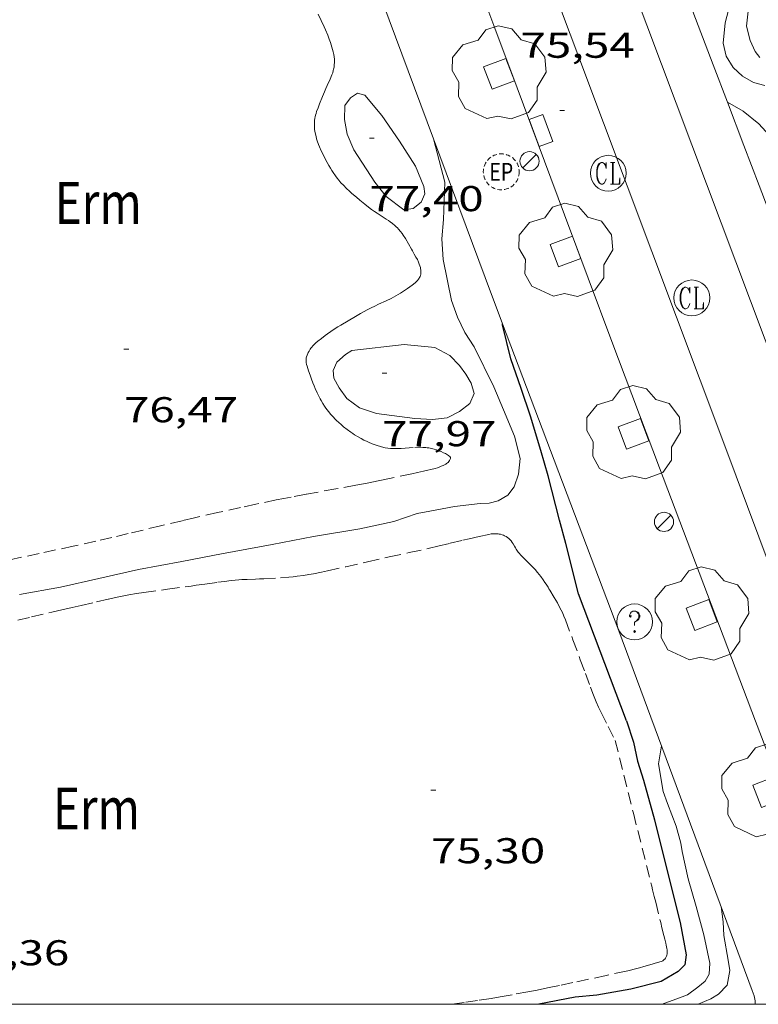
# Model space of a CAD drawing. Units: inches. Extents: x 453999 to 455004, y 4600499 to 4601002.
# Drawn here: x 454862 to 454893, y 4600500 to 4600541 of the extents above; entities that cross this region are included whole.
import ezdxf
from ezdxf.enums import TextEntityAlignment as Align

# ---------------------------------------------------------------- set-up
doc = ezdxf.new("R2010")
doc.units = ezdxf.units.IN
doc.header["$MEASUREMENT"] = 0
doc.linetypes.add('TRAZOS', pattern=[0.75, 0.5, -0.25])
doc.linetypes.add('TRAZOS2', pattern=[0.375, 0.25, -0.125])
for name, color, linetype, lineweight in [('ARBRE', 7, 'Continuous', 0), ('CORBA DE NIVELL', 7, 'Continuous', 0), ('CORBA MESTRA', 7, 'Continuous', 0), ('COTA ALTIMETRICA', 7, 'Continuous', 0), ('EIX VIA URBANA PAVIMENTADA', 7, 'Continuous', 0), ('EMBORNAL', 7, 'Continuous', 0), ('ESCOCELL', 7, 'Continuous', 0), ('FANAL', 7, 'Continuous', 0), ('LIMIT DE PAVIMENT', 7, 'Continuous', 0), ('MARC FULL', 7, 'Continuous', 0), ('PARCEL-LA DE CONREU', 7, 'Continuous', 0), ('REGISTRE CLAVEGUERAM', 7, 'Continuous', 0), ('REGISTRE ENLLUMENAT PUBLIC', 7, 'Continuous', 0), ('REGISTRE SENSE IDENTIFICAR', 7, 'Continuous', 0), ('VORERA', 7, 'Continuous', 0)]:
    doc.layers.add(name, color=color, linetype=linetype, lineweight=lineweight)
doc.styles.add('Style-Arial', font='ARIAL.TTF')

# ---------------------------------------------------------------- blocks, each defined once
blk = doc.blocks.new('COTA')
at = {"color": 0, "linetype": 'ByBlock', "lineweight": -2}
blk.add_line((0, 0), (0.2, 0), dxfattribs=at)
blk = doc.blocks.new('EMBORN')
at = {"color": 0, "linetype": 'ByBlock', "lineweight": -2, "flags": 128}
blk.add_lwpolyline([(0, 0), (1.2, 0), (1.2, 0.6), (0, 0.6)], close=True, dxfattribs=at)
blk = doc.blocks.new('REPC')
at = {"color": 0, "linetype": 'ByBlock', "lineweight": -2}
blk.add_circle((0.001121296942234039, 0.0002408043146133423), 1, dxfattribs=at)
at = {"color": 0, "linetype": 'ByBlock', "lineweight": -2, "style": 'Style-Arial', "width": 0.7999964000072}
blk.add_text('EP', height=1.000002, dxfattribs=at).set_placement((-0.0001425146484374409, 1.000000000033197e-06), align=Align.MIDDLE_CENTER)
blk = doc.blocks.new('RCLAVC')
at = {"color": 0, "linetype": 'ByBlock', "lineweight": -2, "flags": 128}
for points in [[(-0.158, 0.43), (-0.122, 0.26), (-0.122, 0.6), (-0.158, 0.43), (-0.228, 0.544), (-0.332, 0.6), (-0.402, 0.6), (-0.508, 0.544), (-0.578, 0.43), (-0.612, 0.316), (-0.648, 0.146), (-0.648, -0.146), (-0.612, -0.316), (-0.578, -0.43), (-0.508, -0.544), (-0.402, -0.6), (-0.332, -0.6), (-0.228, -0.544), (-0.158, -0.43), (-0.122, -0.316)], [(-0.402, 0.6), (-0.472, 0.544), (-0.542, 0.43), (-0.578, 0.316), (-0.612, 0.146), (-0.612, -0.146), (-0.578, -0.316), (-0.542, -0.43), (-0.472, -0.544), (-0.402, -0.6)], [(0.122, 0.6), (0.368, 0.6)], [(0.226, 0.6), (0.226, -0.6)], [(0.262, 0.6), (0.262, -0.6)], [(0.122, -0.6), (0.648, -0.6), (0.648, -0.26), (0.612, -0.6)]]:
    blk.add_lwpolyline(points, dxfattribs=at)
at = {"color": 0, "linetype": 'ByBlock', "lineweight": -2}
blk.add_circle((-0.001401012718677521, -0.0007607361078262329), 1, dxfattribs=at)
blk = doc.blocks.new('RDESCC')
at = {"color": 0, "linetype": 'ByBlock', "lineweight": -2, "flags": 128}
for points in [[(-0.24, 0.374), (-0.194, 0.316), (-0.24, 0.26), (-0.288, 0.316), (-0.288, 0.374), (-0.24, 0.486), (-0.194, 0.544), (-0.1, 0.6), (0.042, 0.6), (0.184, 0.544), (0.232, 0.486), (0.286, 0.374), (0.286, 0.26), (0.232, 0.146), (0.184, 0.09), (-0.004, -0.024), (-0.004, -0.194)], [(0.042, 0.6), (0.138, 0.544), (0.184, 0.486), (0.232, 0.374), (0.232, 0.26), (0.184, 0.146), (0.09, 0.034)], [(-0.004, -0.486), (-0.052, -0.544), (-0.004, -0.6), (0.042, -0.544), (-0.004, -0.486)]]:
    blk.add_lwpolyline(points, dxfattribs=at)
at = {"color": 0, "linetype": 'ByBlock', "lineweight": -2}
blk.add_circle((-0.001613611161708832, -0.001560736298561096), 1, dxfattribs=at)
blk = doc.blocks.new('ESCOSE')
at = {"color": 0, "linetype": 'ByBlock', "lineweight": -2, "flags": 128}
blk.add_lwpolyline([(-0.5, -0.5), (0.5, -0.5), (0.5, 0.5), (-0.5, 0.5)], close=True, dxfattribs=at)
blk = doc.blocks.new('ARBRE')
at = {"color": 0, "linetype": 'ByBlock', "lineweight": -2, "flags": 128}
blk.add_lwpolyline([(-0.507, -1.872), (-1.415, -1.448), (-1.697, -0.9400000000000001), (-1.675, -0.342), (-1.951, 0.138), (-1.943, 0.686), (-1.511, 1.208), (-0.871, 1.406), (-0.543, 1.846), (-0.027, 2.012), (0.541, 1.882), (0.933, 1.428), (1.495, 1.262), (1.921, 0.6940000000000001), (1.969, 0.068), (1.593, -0.562), (1.593, -1.098), (1.229, -1.618), (0.505, -1.886), (-0.049, -1.762), (-0.507, -1.872)], dxfattribs=at)
blk = doc.blocks.new('FANAL')
at = {"color": 0, "linetype": 'ByBlock', "lineweight": -2}
blk.add_line((0.283, 0.283), (-0.283, -0.283), dxfattribs=at)
blk.add_circle((0.0002620689868927002, 0.0006722288131713868), 0.40000000060146, dxfattribs=at)

msp = doc.modelspace()

# ---------------------------------------------------------------- linework, layer by layer
at = {"layer": 'CORBA DE NIVELL', "color": 30, "linetype": 'Continuous', "lineweight": 0, "flags": 128}
for points, elevation in [([(454887.472782599, 4600548.007684747), (454887.5177824716, 4600547.981684365), (454888.0337814961, 4600547.747680089), (454888.5747811284, 4600547.588675736), (454889.14878151, 4600547.521671277), (454890.1747805512, 4600547.185662972), (454890.6217787327, 4600546.854659067), (454890.949776009, 4600546.428655918), (454891.2047728003, 4600545.953653246), (454891.3437686454, 4600545.377651298), (454891.5557583135, 4600543.972647511), (454891.5617533909, 4600543.322646459), (454891.5367483292, 4600542.660645621), (454891.3937397157, 4600541.554644992), (454891.2597354562, 4600541.020645181), (454891.1787289039, 4600540.173644482), (454891.2957249653, 4600539.630642752), (454891.5967218431, 4600539.157639736), (454891.9807196613, 4600538.791636254), (454892.4347184076, 4600538.53363241), (454892.9107181138, 4600538.397628586)], 77.00011938080002), ([(454892.7107267418, 4600539.57563193), (454892.513728356, 4600539.828633819), (454892.3017314948, 4600540.285636134), (454892.1547358194, 4600540.885638181), (454892.2117405817, 4600541.501638703), (454892.4717452566, 4600542.064637603), (454892.7837490333, 4600542.498635909)], 77.00011938080002), ([(454891.3518372393, 4600537.7059896), (454892.0097085906, 4600537.326633763), (454892.6567055495, 4600536.793628028), (454893.5536995499, 4600535.819619711), (454893.7276979304, 4600535.570618005), (454894.2526946471, 4600535.030613184), (454894.9236968785, 4600535.187608336), (454895.3436995405, 4600535.452605561), (454896.259706492, 4600536.181599741), (454897.3337140829, 4600536.962592802), (454898.394721373, 4600537.706585906), (454899.3907282057, 4600538.403579429), (454900.500735898, 4600539.190572226), (454900.9427400431, 4600539.646569581), (454901.2727445989, 4600540.179567903), (454901.4037475867, 4600540.546567477)], 76.00011783040001), ([(454876.9106838158, 4600537.146748048), (454877.645676776, 4600536.068740799), (454878.3196699906, 4600535.036734086), (454878.6676640048, 4600534.176730112), (454878.7016617888, 4600533.877729391), (454878.5586588887, 4600533.524729928), (454878.2136563736, 4600533.263732141), (454877.8356553322, 4600533.203734917), (454877.0946584021, 4600533.759741401), (454876.6216622667, 4600534.365745929), (454875.7386710954, 4600535.709754713), (454875.459675701, 4600536.373757859), (454875.3546801742, 4600536.984759603), (454875.3696845755, 4600537.561760385), (454875.593687366, 4600537.883759184), (454875.8976893093, 4600538.077757178), (454876.205689195, 4600537.99975472), (454876.9106838158, 4600537.146748048)], 77.00011938080002), ([(454879.0637216239, 4600536.176571231), (454879.0636797938, 4600536.176730208)], 76.00011783040001), ([(454877.8486126649, 4600527.577726096), (454879.1236136324, 4600527.444716216), (454879.7476120656, 4600527.110710964), (454880.1586096223, 4600526.704707215), (454880.4226072849, 4600526.342704651), (454880.64260472, 4600525.959702388), (454880.7716016042, 4600525.522700731), (454880.5905982126, 4600525.11270147), (454880.1585950239, 4600524.780704232), (454879.6455921723, 4600524.509707705), (454879.025590733, 4600524.446712311), (454878.2905898364, 4600524.478717937), (454876.691589019, 4600524.69773041), (454875.9735896434, 4600524.926736212), (454875.445591799, 4600525.318740827), (454875.1285947372, 4600525.770743933), (454874.9065974431, 4600526.17274624), (454874.8815997869, 4600526.486746917), (454875.0356026965, 4600526.838746294), (454875.3906056521, 4600527.155744093), (454875.6506073603, 4600527.327742386), (454877.8486126649, 4600527.577726096)], 77.00011938080002), ([(454888.4654961156, 4600510.04761836), (454888.5965020852, 4600510.807618545)], 74.00011472960001), ([(454890.1321887703, 4600500), (454890.6604249938, 4600500.225586478), (454890.9844270061, 4600500.424584329), (454891.3414303821, 4600500.796582196), (454891.4464352567, 4600501.417582363), (454891.3764384261, 4600501.849583563), (454891.199445982, 4600502.881586506), (454891.1704502619, 4600503.45158761), (454891.0874550121, 4600504.094589236)], 73.00011317920001)]:
    msp.add_lwpolyline(points, dxfattribs=dict(at, elevation=elevation))
at = {"layer": 'CORBA DE NIVELL', "color": 30, "linetype": 'Continuous', "lineweight": 0}
for points, elevation in [([(454891.3507104522, 4600537.706639352), (454891.3518372393, 4600537.7059896)], 76.00011783040001), ([(454861.7725084817, 4600517.131831878), (454863.4815134682, 4600517.439819388), (454865.0775186438, 4600517.79580783), (454866.7475241009, 4600518.173795746), (454868.5525294488, 4600518.509782571), (454870.2165344263, 4600518.825770435), (454872.33154071, 4600519.221755001), (454874.050545917, 4600519.556742478), (454875.989551298, 4600519.86972825), (454877.4055558227, 4600520.176717983), (454878.3835598656, 4600520.509711079), (454878.9135615067, 4600520.617707225), (454879.945564518, 4600520.803699682), (454881.0145671844, 4600520.936691779), (454881.3935677873, 4600520.938688905), (454881.7735691276, 4600521.037686176), (454882.1715715657, 4600521.277683527), (454882.4415746778, 4600521.632682029), (454882.6195789448, 4600522.158681495), (454882.6845840533, 4600522.818682024), (454882.4505906711, 4600523.738685225), (454881.9965983818, 4600524.847690389), (454881.5866050454, 4600525.809694993), (454880.7716164226, 4600527.475703759), (454880.3846204359, 4600528.083707639), (454880.0666247762, 4600528.720711039), (454879.8216296924, 4600529.41871398), (454879.4676420804, 4600531.123719309), (454879.41864856, 4600531.98772102), (454879.4826548506, 4600532.8037218), (454879.5396668059, 4600534.367723793), (454879.0637216239, 4600536.176571231)], 76.00011783040001), ([(454888.4654961156, 4600510.04761836), (454888.6704876773, 4600508.893615016), (454888.8424841276, 4600508.390612932), (454889.2034775549, 4600507.450608734), (454889.4024724687, 4600506.739606122), (454889.4614698514, 4600506.382605121), (454889.7084615845, 4600505.242601479), (454890.0394533494, 4600504.089597181), (454890.3664448423, 4600502.901592857), (454890.6204362372, 4600501.715589092), (454890.586432717, 4600501.258588641), (454890.4244302504, 4600500.966589417), (454890.1184278259, 4600500.709591341), (454889.6764248037, 4600500.401594217), (454889.2014227015, 4600500.221597542), (454888.6207554306, 4600500)], 74.00011472960001)]:
    msp.add_lwpolyline(points, dxfattribs=dict(at, elevation=elevation))
at = {"layer": 'CORBA MESTRA', "color": 30, "linetype": 'Continuous', "lineweight": 30, "elevation": 75.00011628000001, "flags": 128}
msp.add_lwpolyline([(454881.9546367477, 4600528.443127608), (454881.9546256015, 4600528.443696284)], dxfattribs=at)
at = {"layer": 'CORBA MESTRA', "color": 30, "linetype": 'Continuous', "lineweight": 30, "elevation": 75.00011628000001}
for points in [[(454887.129507717, 4600511.849631291), (454885.1335449123, 4600517.159654669), (454884.6015600137, 4600519.258661959), (454884.3325670553, 4600520.241665525), (454883.8645802984, 4600522.08267193), (454883.5585879047, 4600523.147675903), (454883.1155980529, 4600524.575681479), (454882.7336062469, 4600525.733686171), (454882.2966149629, 4600526.971691406), (454881.9556252161, 4600528.392696197), (454881.9546367477, 4600528.443127608)], [(454887.129507717, 4600511.849631291), (454887.4205013849, 4600510.955627698), (454887.5894956755, 4600510.168625196), (454887.8434899994, 4600509.368622027), (454888.3064781295, 4600507.709615942), (454888.8234632019, 4600505.636608805), (454889.3784472332, 4600503.418601156), (454889.6234373699, 4600502.068597203), (454889.5764341407, 4600501.652596916), (454889.2954315198, 4600501.3645986), (454888.5774272654, 4600500.950603407), (454887.311422867, 4600500.629612516), (454885.8874188079, 4600500.385622942), (454884.9824167143, 4600500.294629667), (454883.477153177, 4600500)]]:
    msp.add_lwpolyline(points, dxfattribs=at)
at = {"layer": 'EIX VIA URBANA PAVIMENTADA', "color": 1, "linetype": 'Continuous', "lineweight": 20}
msp.add_polyline3d([(454899.9613996194, 4600500, 72.8841137321147), (454896.4135043786, 4600509.512557225, 73.64211417455682), (454891.2416012958, 4600523.34261791, 74.79511596216801), (454885.1367151207, 4600539.591689423, 76.18811812187522), (454878.3028423759, 4600557.759769444, 77.610120326544), (454870.7659819786, 4600577.698857545, 78.92012235756802), (454866.4940523841, 4600587.850905699, 79.38512307850402), (454866.1071861246, 4600588.660468257, 79.41182139837964)], dxfattribs=at)
at = {"layer": 'LIMIT DE PAVIMENT', "color": 1, "linetype": 'Continuous', "lineweight": 20}
for points in [[(454868.3187064295, 4600564.820508066, 78.12287049461555), (454874.5247652867, 4600548.371783555, 76.99211936839681), (454879.0637216239, 4600536.176571231, 75.97410362993249)], [(454889.7977389864, 4600541.784657458, 76.21911816993762), (454890.7577213314, 4600539.261646262, 76.00911784435361), (454891.3518372393, 4600537.7059896, 75.87955728421855)], [(454891.3518372393, 4600537.7059896, 75.87955728421855), (454892.0416978128, 4600535.899631307, 75.72911741024161)], [(454879.0637216239, 4600536.176571231, 75.97410362993249), (454881.221639147, 4600530.378704846, 75.49011703969602), (454881.9546367477, 4600528.443127608, 75.32438682647971)], [(454892.0416978128, 4600535.899631307, 75.72911741024161), (454892.6816860427, 4600534.217623844, 75.58711719008481), (454893.317674259, 4600532.534616409, 75.4431169668272), (454893.6032051167, 4600531.776185764, 75.37736247879783)], [(454881.9546367477, 4600528.443127608, 75.32438682647971), (454886.816535723, 4600515.604639487, 74.22511507844003), (454892.3914303787, 4600500.581573896, 72.86911297609761)], [(454892.5149926281, 4600500, 71.86583950599928), (454892.5124272733, 4600500.147572304, 71.68811114507521), (454892.4664287423, 4600500.350572969, 71.41711072491681), (454892.3914303787, 4600500.581573896, 72.86911297609761)]]:
    msp.add_polyline3d(points, dxfattribs=at)
at = {"layer": 'MARC FULL', "color": 0, "linetype": 'Continuous'}
msp.add_lwpolyline([(455000, 4600500), (454000, 4600500)], dxfattribs=at)
at = {"layer": 'PARCEL-LA DE CONREU', "color": 7, "linetype": 'TRAZOS', "lineweight": 0}
for points in [[(454874.2507118479, 4600541.384774801, 76.70511892343201), (454874.3777100643, 4600541.123773434, 76.70311892033122), (454874.5007082367, 4600540.857772088, 76.70111891723043), (454874.5577073539, 4600540.729771457, 76.70111891723043), (454874.6507057833, 4600540.503770401, 76.70111891723043), (454874.7157045866, 4600540.332769643, 76.70111891723043), (454874.7607036852, 4600540.204769102, 76.70111891723043), (454874.8237023109, 4600540.010768324, 76.70211891878081), (454874.8797009105, 4600539.814767595, 76.70111891723043), (454874.8937004846, 4600539.755767397, 76.70111891723043), (454874.9047000843, 4600539.700767228, 76.70011891568002), (454874.9206992972, 4600539.593766942, 76.69911891412961), (454874.9286985964, 4600539.499766735, 76.69811891257923), (454874.9306979622, 4600539.415766588, 76.69611890947841), (454874.9286974052, 4600539.342766492, 76.69511890792803), (454874.9246969134, 4600539.278766422, 76.69411890637761), (454874.911696051, 4600539.167766348, 76.69211890327684), (454874.8966954055, 4600539.085766335, 76.690118900176), (454874.882694921, 4600539.024766346, 76.68911889862564), (454874.8566941978, 4600538.934766405, 76.6871188955248), (454874.8246934881, 4600538.847766513, 76.68511889242401), (454874.7486920121, 4600538.668766812, 76.68011888467203), (454874.6276898214, 4600538.40476732, 76.67111887071843), (454874.5666887253, 4600538.272767579, 76.66611886296641), (454874.5096876277, 4600538.139767805, 76.66111885521441), (454874.4256859497, 4600537.935768127, 76.65211884126082), (454874.3036834311, 4600537.628768575, 76.63411881335361), (454874.2446821636, 4600537.473768783, 76.62311879629922), (454874.1866808901, 4600537.317768983, 76.61311878079522), (454874.1596802261, 4600537.23576906, 76.60611876994243), (454874.138679632, 4600537.161769104, 76.59911875908962), (454874.1246791171, 4600537.096769109, 76.59211874823681), (454874.1136786675, 4600537.039769104, 76.58511873738404), (454874.0996778795, 4600536.938769054, 76.57411872032961), (454874.0936773011, 4600536.863768983, 76.56611870792642), (454874.090676864, 4600536.806768918, 76.56011869862401), (454874.0906762267, 4600536.722768787, 76.5531186877712), (454874.095675597, 4600536.638768619, 76.54911868156964), (454874.1026750616, 4600536.566768454, 76.5471186784688), (454874.1116745672, 4600536.499768283, 76.54411867381761), (454874.1336736453, 4600536.37376792, 76.54111866916641), (454874.1596728585, 4600536.264767555, 76.53911866606562), (454874.185672178, 4600536.16976721, 76.53811866451521), (454874.2116715885, 4600536.086766883, 76.53611866141442), (454874.2626705674, 4600535.941766271, 76.53411865831363), (454874.3056698146, 4600535.833765778, 76.53211865521283), (454874.3766687031, 4600535.67276499, 76.52911865056163), (454874.45466761, 4600535.512764149, 76.52511864436002), (454874.5456664081, 4600535.335763184, 76.51911863505762), (454874.6266653879, 4600535.184762336, 76.51411862730562)], [(454874.6266653879, 4600535.184762336, 76.51411862730562), (454874.6986645208, 4600535.05576159, 76.50911861955362), (454874.7636637794, 4600534.944760924, 76.50511861335202), (454874.8216631485, 4600534.849760337, 76.50111860715042), (454874.8746626084, 4600534.767759807, 76.49811860249922), (454874.9716616966, 4600534.627758855, 76.49211859319682), (454875.0476610405, 4600534.52575812, 76.48811858699521), (454875.1076605569, 4600534.449757546, 76.48511858234401), (454875.2026598695, 4600534.339756656, 76.48111857614242), (454875.3026592051, 4600534.23175573, 76.47711856994081), (454875.4356584097, 4600534.099754516, 76.4731185637392), (454875.5536577429, 4600533.987753447, 76.47011855908801), (454875.6586571773, 4600533.891752501, 76.46811855598722), (454875.8446562365, 4600533.729750839, 76.46411854978561), (454875.9856555598, 4600533.611749586, 76.46211854668482), (454876.2006545653, 4600533.436747684, 76.45811854048321), (454876.4186535982, 4600533.264745763, 76.45311853273121), (454876.4816533316, 4600533.21674521, 76.45111852963043), (454876.6016528727, 4600533.131744168, 76.4461185218784), (454876.7086524923, 4600533.059743244, 76.44111851412642), (454877.0896512468, 4600532.817739978, 76.42311848621921), (454877.1846509161, 4600532.754739161, 76.41911848001762), (454877.2546506528, 4600532.705738553, 76.4161184753664), (454877.3576502359, 4600532.629737653, 76.41411847226561), (454877.4586497703, 4600532.54773676, 76.4131184707152), (454877.5156494717, 4600532.496736248, 76.4131184707152), (454877.5656491698, 4600532.446735792, 76.4131184707152), (454877.6106488754, 4600532.398735375, 76.4131184707152), (454877.6896482846, 4600532.304734631, 76.4131184707152), (454877.7546477329, 4600532.218734004, 76.4131184707152), (454877.8076472309, 4600532.141733482, 76.4131184707152), (454877.8966463065, 4600532.00173259, 76.4131184707152), (454878.0216448539, 4600531.784731305, 76.4131184707152), (454878.1466433784, 4600531.564730016, 76.4131184707152), (454878.1876429109, 4600531.494729596, 76.4131184707152), (454878.267642003, 4600531.358728779, 76.4131184707152), (454878.3366411615, 4600531.23372806, 76.4131184707152), (454878.3946404092, 4600531.12272745, 76.4131184707152), (454878.440639737, 4600531.024726949, 76.4131184707152), (454878.4756391386, 4600530.938726549, 76.4131184707152), (454878.5016386099, 4600530.863726235, 76.4131184707152), (454878.5196381446, 4600530.798725999, 76.4131184707152), (454878.5316377383, 4600530.742725821, 76.4131184707152), (454878.5386373774, 4600530.693725691, 76.4131184707152), (454878.5426370725, 4600530.652725598, 76.4131184707152), (454878.5446367948, 4600530.615725526, 76.4131184707152), (454878.5416363198, 4600530.553725451, 76.4131184707152), (454878.5346359675, 4600530.508725435, 76.4131184707152), (454878.5266356971, 4600530.474725443, 76.4131184707152), (454878.5106353004, 4600530.425725489, 76.4131184707152), (454878.4886349097, 4600530.378725583, 76.4131184707152), (454878.4686346133, 4600530.34372568, 76.4131184707152), (454878.4466343364, 4600530.311725798, 76.4131184707152), (454878.4016338341, 4600530.254726051, 76.41411847226561), (454878.3586333956, 4600530.2057263, 76.41411847226561), (454878.316633027, 4600530.165726557, 76.41511847381604), (454878.2386323901, 4600530.097727044, 76.4161184753664), (454878.1766319298, 4600530.04972744, 76.41711847691681), (454878.0796312559, 4600529.980728069, 76.41911848001762), (454877.9826306199, 4600529.916728705, 76.42111848311843), (454877.8126295216, 4600529.806729825, 76.42611849087041), (454877.6856287178, 4600529.726730665, 76.43211850017282), (454877.492627546, 4600529.611731951, 76.440118512576), (454877.3946269767, 4600529.55673261, 76.4431185172272), (454877.2946264195, 4600529.503733286, 76.44511852032804), (454877.0866253307, 4600529.402734707, 76.4461185218784), (454876.7716237346, 4600529.256736871, 76.44511852032804), (454876.6156229312, 4600529.182737939, 76.44511852032804), (454876.4606220991, 4600529.104738995, 76.44511852032804), (454876.2996212047, 4600529.019740085, 76.4461185218784), (454876.0216196051, 4600528.865741955, 76.44811852497924), (454875.8146183888, 4600528.747743343, 76.45011852808001), (454875.505616544, 4600528.567745409, 76.45211853118082), (454875.196614684, 4600528.385747471, 76.45311853273121), (454875.070613912, 4600528.30974831, 76.45311853273121), (454874.9626132286, 4600528.241749024, 76.45311853273121), (454874.7776120009, 4600528.117750235, 76.45311853273121), (454874.6406110525, 4600528.020751124, 76.45311853273121), (454874.5386103329, 4600527.946751784, 76.45311853273121), (454874.3856092156, 4600527.830752763, 76.45311853273121), (454874.2336080694, 4600527.710753731, 76.45311853273121), (454874.1546074386, 4600527.643754226, 76.45311853273121), (454874.0876068567, 4600527.580754637, 76.45311853273121), (454874.0326063313, 4600527.522754964, 76.45311853273121), (454873.9866058655, 4600527.470755233, 76.45311853273121), (454873.9486054424, 4600527.422755447, 76.45311853273121), (454873.9176050756, 4600527.380755616, 76.45311853273121), (454873.8686044154, 4600527.303755869, 76.45311853273121), (454873.8356039166, 4600527.244756028, 76.45311853273121), (454873.8136035411, 4600527.199756126, 76.45311853273121), (454873.7846029649, 4600527.129756237, 76.45311853273121), (454873.7626023921, 4600527.058756294, 76.45311853273121), (454873.7546021141, 4600527.0237563, 76.45311853273121), (454873.749601856, 4600526.990756287, 76.45311853273121), (454873.7456013719, 4600526.92775622, 76.45311853273121), (454873.7476009576, 4600526.87275612, 76.45311853273121), (454873.752600586, 4600526.822756004, 76.45311853273121), (454873.7675999567, 4600526.736755757, 76.45311853273121), (454873.7835994883, 4600526.671755535, 76.45311853273121), (454873.8125988048, 4600526.575755166, 76.45311853273121), (454873.8445981412, 4600526.481754778, 76.45311853273121)], [(454873.8445981412, 4600526.481754778, 76.45311853273121), (454873.9125967823, 4600526.288753962, 76.45311853273121), (454873.9735956097, 4600526.12175324, 76.45311853273121), (454874.0285946024, 4600525.9777526, 76.45311853273121), (454874.0775937223, 4600525.851752033, 76.45311853273121), (454874.1235929666, 4600525.742751515, 76.45311853273121), (454874.2075916628, 4600525.553750585, 76.45311853273121), (454874.2765907075, 4600525.413749844, 76.45311853273121), (454874.3315899962, 4600525.308749263, 76.45311853273121), (454874.3755894801, 4600525.231748811, 76.45311853273121), (454874.4445887068, 4600525.115748107, 76.45311853273121), (454874.5195879505, 4600525.000747359, 76.45311853273121), (454874.5765874168, 4600524.9187468, 76.45311853273121), (454874.6315869329, 4600524.843746266, 76.45311853273121), (454874.6835864976, 4600524.775745767, 76.45311853273121), (454874.784585721, 4600524.65274481, 76.45311853273121), (454874.8755850805, 4600524.549743959, 76.45311853273121), (454874.9575845476, 4600524.462743202, 76.45311853273121), (454875.0325841023, 4600524.388742518, 76.45311853273121), (454875.0985837267, 4600524.325741921, 76.45311853273121), (454875.2195830948, 4600524.217740835, 76.45311853273121), (454875.3135826487, 4600524.13974, 76.45311853273121), (454875.460582004, 4600524.024738706, 76.45311853273121), (454875.6145813855, 4600523.911737363, 76.45311853273121), (454875.6965810801, 4600523.854736652, 76.45311853273121), (454875.7735808201, 4600523.80473599, 76.45311853273121), (454875.9195803636, 4600523.714734743, 76.45311853273121), (454876.0485800097, 4600523.641733652, 76.45311853273121), (454876.1625797387, 4600523.582732695, 76.45311853273121), (454876.2625795296, 4600523.534731861, 76.45311853273121), (454876.351579364, 4600523.494731124, 76.45311853273121), (454876.5085791142, 4600523.429729832, 76.45311853273121), (454876.6275789725, 4600523.386728862, 76.45311853273121), (454876.7185788784, 4600523.355728124, 76.45311853273121), (454876.8555787797, 4600523.31472702, 76.45311853273121), (454876.995578716, 4600523.277725902, 76.45311853273121), (454877.0525787057, 4600523.264725449, 76.45311853273121), (454877.1645787352, 4600523.24572457, 76.45311853273121), (454877.2695788069, 4600523.233723754, 76.45311853273121), (454877.3675789133, 4600523.227723002, 76.45311853273121), (454877.4615790515, 4600523.226722287, 76.45311853273121), (454877.5485791863, 4600523.226721627, 76.45311853273121), (454877.7135795029, 4600523.234720387, 76.45311853273121), (454878.2925807268, 4600523.277716061, 76.45311853273121), (454878.4375809896, 4600523.282714969, 76.45311853273121), (454878.5455811494, 4600523.281714148, 76.45311853273121), (454878.6265812522, 4600523.278713528, 76.45311853273121), (454878.7485813654, 4600523.268712587, 76.45311853273121), (454878.8095814069, 4600523.261712112, 76.45311853273121), (454878.869581424, 4600523.251711642, 76.45311853273121), (454878.989581428, 4600523.227710694, 76.45311853273121), (454879.0955813951, 4600523.20170985, 76.45411853428163), (454879.1875813329, 4600523.17470911, 76.45511853583201), (454879.2665812581, 4600523.14870847, 76.45511853583201), (454879.3355811753, 4600523.123707908, 76.45611853738241), (454879.3935810832, 4600523.099707431, 76.45711853893283), (454879.4935808968, 4600523.054706602, 76.45811854048321), (454879.5655807276, 4600523.017705998, 76.45911854203362), (454879.6165805791, 4600522.987705565, 76.46011854358403), (454879.6905803297, 4600522.939704929, 76.46011854358403), (454879.7585800481, 4600522.888704333, 76.46111854513441), (454879.771579962, 4600522.874704214, 76.46111854513441), (454879.779579853, 4600522.858704127, 76.46111854513441), (454879.7825797363, 4600522.842704081, 76.46111854513441), (454879.7835796165, 4600522.826704049, 76.46111854513441), (454879.7805794904, 4600522.810704046, 76.46111854513441), (454879.7705792321, 4600522.778704072, 76.46211854668482), (454879.7565789904, 4600522.749704135, 76.46211854668482), (454879.7395787667, 4600522.723704223, 76.46211854668482), (454879.7055783877, 4600522.680704414, 76.46211854668482), (454879.6765781076, 4600522.649704585, 76.46211854668482), (454879.6535779125, 4600522.628704728, 76.46111854513441), (454879.6175776442, 4600522.600704958, 76.46111854513441), (454879.5835774323, 4600522.579705182, 76.46111854513441), (454879.4725768428, 4600522.524705939, 76.45911854203362), (454879.3895764258, 4600522.486706511, 76.45811854048321), (454879.3265761384, 4600522.461706949, 76.45611853738241), (454879.2305757392, 4600522.428707627, 76.45411853428163), (454879.1325753749, 4600522.400708327, 76.45311853273121), (454878.64757372, 4600522.281711823, 76.44811852497924), (454878.4055729047, 4600522.223713568, 76.4461185218784), (454878.1615721243, 4600522.170715338, 76.44511852032804), (454877.2265692027, 4600521.976722132, 76.44511852032804), (454876.7585677487, 4600521.880725533, 76.44511852032804), (454876.2905663176, 4600521.78772894, 76.44511852032804), (454875.8175648937, 4600521.696732389, 76.44211851567684), (454874.987562446, 4600521.543738449, 76.43311850172323), (454873.7425587935, 4600521.316747543, 76.41711847691681), (454873.1215569429, 4600521.199752074, 76.4131184707152), (454872.8105560055, 4600521.139754341, 76.41211846916484), (454872.5005550545, 4600521.077756598, 76.4131184707152), (454871.6425523737, 4600520.899762831, 76.41811847846724), (454871.0005503388, 4600520.762767489, 76.42311848621921), (454870.0385472313, 4600520.54977446, 76.43011849707203), (454869.0775440873, 4600520.331781412, 76.43711850792481), (454868.5615423768, 4600520.211785141, 76.44111851412642), (454867.6605393561, 4600519.997791646, 76.44811852497924), (454866.3085348017, 4600519.673801402, 76.45811854048321), (454865.631532538, 4600519.513806291, 76.46411854978561), (454864.9545303124, 4600519.358811187, 76.46911855753763), (454864.0105272555, 4600519.148818024, 76.47711856994081)], [(454861.6995002043, 4600516.055830764, 75.37911686760162), (454862.266502085, 4600516.187826665, 75.37811686605122), (454863.115504949, 4600516.391820542, 75.37511686140002), (454863.5395063576, 4600516.490817477, 75.37411685984962), (454863.9655077389, 4600516.585814392, 75.37311685829921), (454864.3395089484, 4600516.668811684, 75.37211685674882), (454864.993511108, 4600516.819806954, 75.37011685364801), (454865.4845127192, 4600516.931803403, 75.3691168520976), (454865.8535139058, 4600517.012800728, 75.36811685054722), (454866.1305147678, 4600517.069798714, 75.36711684899682), (454866.3385153861, 4600517.108797197, 75.36711684899682), (454866.6515162886, 4600517.163794909, 75.3661168474464), (454866.9655171397, 4600517.211792599, 75.36511684589603), (454867.954519705, 4600517.347785306, 75.3661168474464), (454868.9435222626, 4600517.482778013, 75.37311685829921), (454869.151522805, 4600517.511776478, 75.37711686450082), (454869.5155237488, 4600517.561773795, 75.39211688775683), (454870.062525166, 4600517.636769759, 75.41911692961762), (454870.3355258775, 4600517.674767748, 75.43111694822241), (454870.6095265831, 4600517.711765726, 75.43711695752481), (454870.7795269983, 4600517.731764467, 75.43911696062564), (454870.9285273204, 4600517.743763356, 75.440116962176), (454871.0585275827, 4600517.751762382, 75.44111696372642), (454871.286528012, 4600517.761760666, 75.4431169668272), (454871.6295286273, 4600517.772758082, 75.44411696837761), (454871.8015289395, 4600517.778756785, 75.44511696992804), (454871.9725292729, 4600517.787755502, 75.44511696992804), (454872.6745306799, 4600517.82975024, 75.44511696992804), (454873.0245314198, 4600517.855747626, 75.44511696992804), (454873.1995318125, 4600517.871746322, 75.44511696992804), (454873.374532228, 4600517.890745024, 75.44511696992804), (454873.6305328829, 4600517.924743135, 75.44511696992804), (454873.8545334957, 4600517.959741489, 75.44511696992804), (454874.0495340637, 4600517.994740063, 75.44511696992804), (454874.38853509, 4600518.060737594, 75.44511696992804), (454874.643535895, 4600518.114735742, 75.44511696992804), (454875.4035383708, 4600518.285730242, 75.44511696992804), (454876.3095413385, 4600518.491723686, 75.44511696992804), (454877.215544291, 4600518.695717128, 75.44511696992804), (454878.0585469941, 4600518.879711017, 75.44511696992804), (454878.9005497031, 4600519.064704915, 75.44511696992804), (454879.2485508496, 4600519.144702399, 75.4461169714784), (454879.7705525998, 4600519.268698631, 75.45011697768001), (454880.291554356, 4600519.393694871, 75.45311698233121), (454880.5635552556, 4600519.456692905, 75.45311698233121), (454880.9715565863, 4600519.548689952, 75.45011697768001), (454881.3805579033, 4600519.638686989, 75.44511696992804), (454881.4785581919, 4600519.656686272, 75.44411696837761), (454881.5645584009, 4600519.666685635, 75.44211696527684), (454881.6405585416, 4600519.669685064, 75.44111696372642), (454881.7075586379, 4600519.668684554, 75.440116962176), (454881.7655586898, 4600519.663684106, 75.43911696062564), (454881.8165587083, 4600519.655683707, 75.43811695907522), (454881.8615587097, 4600519.646683351, 75.43711695752481), (454881.9385586622, 4600519.624682734, 75.43511695442402), (454881.9965585852, 4600519.602682258, 75.43411695287361), (454882.0395585001, 4600519.582681902, 75.43311695132323), (454882.1035583338, 4600519.547681361, 75.43111694822241), (454882.1665581128, 4600519.505680817, 75.42911694512162), (454882.2115579169, 4600519.470680423, 75.42811694357121), (454882.2495577179, 4600519.436680082, 75.42611694047041), (454882.2815575095, 4600519.402679786, 75.42511693892001), (454882.3095573101, 4600519.370679524, 75.42411693736963), (454882.3555569035, 4600519.307679077, 75.42111693271843), (454882.392556536, 4600519.25167871, 75.41911692961762), (454882.4495558655, 4600519.151678123, 75.4161169249664), (454882.49055536, 4600519.076677695, 75.4131169203152), (454882.5215549907, 4600519.021677375, 75.41111691721441), (454882.5735544568, 4600518.940676854, 75.40811691256322), (454882.6015542118, 4600518.902676583, 75.40611690946243), (454882.6335539807, 4600518.865676283, 75.40511690791202), (454882.7305533572, 4600518.763675388, 75.40111690171042), (454882.9055523007, 4600518.58867379, 75.39411689085762), (454883.0395515145, 4600518.45767257, 75.38911688310563), (454883.1385509244, 4600518.359671666, 75.38511687690402), (454883.2125504701, 4600518.284670988, 75.38211687225282), (454883.3185497542, 4600518.168670005, 75.37811686605122)], [(454864.0105272555, 4600519.148818024, 76.47711856994081), (454862.5925227276, 4600518.841828307, 76.48911858854562), (454861.1735182134, 4600518.536838601, 76.50111860715042)], [(454883.3185497542, 4600518.168670005, 75.37811686605122), (454883.4205490095, 4600518.049669047, 75.37311685829921), (454883.4905484427, 4600517.960668377, 75.3661168474464), (454883.5505479363, 4600517.881667799, 75.35711683349281), (454883.6515470306, 4600517.741666816, 75.3331167962832), (454883.724546332, 4600517.634666096, 75.31411676682563), (454883.7785458011, 4600517.553665561, 75.30111674667042), (454883.8565449888, 4600517.430664779, 75.28511672186401), (454883.8945445696, 4600517.367664392, 75.28011671411201), (454883.9325441505, 4600517.304664006, 75.27711670946081), (454884.1115421442, 4600517.003662181, 75.27111670015842), (454884.2435406265, 4600516.776660828, 75.26611669240641), (454884.3375394596, 4600516.603659846, 75.26311668775521), (454884.4045385771, 4600516.473659136, 75.26111668465443), (454884.4535378943, 4600516.37365861, 75.2591166815536), (454884.52053686, 4600516.223657869, 75.25611667690241), (454884.5825357877, 4600516.069657159, 75.25311667225121), (454884.8925299479, 4600515.236653516, 75.23711664744482), (454885.2015241065, 4600514.40364988, 75.22111662263842), (454885.4135200724, 4600513.828647381, 75.21211660868481), (454885.6255160458, 4600513.254644882, 75.20511659783202), (454885.7275141704, 4600512.986643692, 75.20511659783202), (454885.8065127755, 4600512.786642782, 75.20611659938241), (454885.8685117486, 4600512.638642083, 75.20811660248322), (454885.9665102236, 4600512.417640996, 75.20811660248322), (454886.0185094697, 4600512.307640431, 75.20711660093284), (454886.0715087324, 4600512.199639861, 75.20511659783202), (454886.3645047555, 4600511.615636733, 75.18811657147522), (454886.657500771, 4600511.030633603, 75.1721165466688)], [(454886.657500771, 4600511.030633603, 75.1721165466688), (454887.4214788515, 4600507.985623085, 75.18811657147522), (454888.1854569244, 4600504.939612566, 75.20411659628164), (454888.2224558512, 4600504.790612054, 75.20611659938241), (454888.2924538428, 4600504.511611089, 75.21611661488642), (454888.352452092, 4600504.268610259, 75.2291166350416), (454888.5634459393, 4600503.414607333, 75.29011672961603), (454888.6154443962, 4600503.200606607, 75.3031167497712), (454888.6944420906, 4600502.88060551, 75.31811677302721), (454888.7334409371, 4600502.720604968, 75.32211677922882), (454888.7724397836, 4600502.560604424, 75.32411678232961), (454888.7934391864, 4600502.477604135, 75.32411678232961), (454888.8104386513, 4600502.403603891, 75.32411678232961), (454888.8234381707, 4600502.33760369, 75.32411678232961), (454888.832437737, 4600502.27860353, 75.32411678232961), (454888.8364373638, 4600502.228603423, 75.32411678232961), (454888.8374370239, 4600502.183603345, 75.32411678232961), (454888.8354367325, 4600502.145603303, 75.32411678232961), (454888.8314364683, 4600502.11160328, 75.32411678232961), (454888.8194360096, 4600502.053603281, 75.32411678232961), (454888.8054356693, 4600502.011603322, 75.32411678232961), (454888.7914354047, 4600501.979603378, 75.32411678232961), (454888.7644350138, 4600501.933603512, 75.32411678232961), (454888.7304346196, 4600501.8886037, 75.32411678232961), (454888.7144344583, 4600501.870603793, 75.32411678232961), (454888.6824341962, 4600501.842603993, 75.32411678232961), (454888.6524340055, 4600501.823604192, 75.32411678232961), (454888.6264338591, 4600501.809604366, 75.32411678232961), (454888.5784336404, 4600501.790604701, 75.32411678232961), (454888.4294330984, 4600501.749605768, 75.32411678232961), (454888.104431851, 4600501.651608082, 75.32311678077923), (454887.8614309203, 4600501.578609814, 75.32111677767841), (454887.678430242, 4600501.526611121, 75.31911677457761), (454887.4034292466, 4600501.451613091, 75.31711677147683), (454887.2644287731, 4600501.417614094, 75.31611676992641), (454887.1254283224, 4600501.386615099, 75.31611676992641), (454886.2804256314, 4600501.204621228, 75.31611676992641), (454885.5404232701, 4600501.044626596, 75.31911677457761), (454884.89342122, 4600500.906631291, 75.32211677922882), (454884.3274194396, 4600500.787635401, 75.32611678543043), (454883.8314178967, 4600500.685639006, 75.32911679008163), (454883.3974165561, 4600500.597642163, 75.33211679473284), (454883.0174154054, 4600500.523644932, 75.33411679783362), (454882.3504134229, 4600500.398649798, 75.33811680403524), (454881.8504119724, 4600500.309653454, 75.34011680713601), (454881.4744109039, 4600500.245656208, 75.34111680868642), (454880.909409345, 4600500.155660355, 75.34111680868642), (454880.3434078378, 4600500.072664522, 75.34011680713601), (454879.8224533938, 4600500, 75.33830950828896)]]:
    msp.add_polyline3d(points, dxfattribs=at)
at = {"layer": 'VORERA', "color": 1, "linetype": 'Continuous', "lineweight": 0, "extrusion": (-0.935026525064176, -0.3537493863858185, 0.02422331641350522), "elevation": -2052763.031959357, "flags": 128}
msp.add_lwpolyline([(-4141929.047691624, 49815.60383736827), (-4141932.045465881, 49815.84991556587), (-4141935.044529304, 49816.08798201411), (-4141938.043592725, 49816.31805079738), (-4141941.043945306, 49816.54010783126), (-4141944.044297889, 49816.75416720019), (-4141947.045585771, 49816.96023747582), (-4141950.047227515, 49817.15828743043), (-4141953.049804557, 49817.3483482917), (-4141956.0514463, 49817.53140262447), (-4141959.055312503, 49817.70545407142), (-4141962.058243406, 49817.87149928169), (-4141965.062109611, 49818.02955539871), (-4141967.672952711, 49818.16059155329)], dxfattribs=at)
at = {"layer": 'VORERA', "color": 1, "linetype": 'Continuous', "lineweight": 0, "extrusion": (0.01153853439940756, -0.08089931977351736, 0.9966554882626674), "elevation": -366855.9598723406, "flags": 128}
msp.add_lwpolyline([(1099926.857611422, 4475167.0912958), (1099925.601583163, 4475172.623405867), (1099924.352767189, 4475178.156504134), (1099923.112294689, 4475183.691518251), (1099921.879175682, 4475189.228425517), (1099920.65440015, 4475194.767248633), (1099919.437968092, 4475200.307824164), (1099918.227758338, 4475205.849610348), (1099917.636451793, 4475208.575469228)], dxfattribs=at)
at = {"layer": 'VORERA', "color": 1, "linetype": 'Continuous', "lineweight": 0}
msp.add_polyline3d([(454902.8314520731, 4600501.307495807, 72.86911297609761), (454894.8086025238, 4600522.775589966, 74.65211574046081), (454884.2707989937, 4600550.822713408, 77.05611946762241), (454875.2019676641, 4600574.905819556, 78.71312203663524)], dxfattribs=at)

# ---------------------------------------------------------------- block references
at = {"layer": 'ARBRE', "color": 3, "linetype": 'Continuous', "lineweight": 0, "xscale": 1.000001550400009, "yscale": 1.000001550399986, "zscale": 1.0000015504, "rotation": 359.9995652666707}
for p in [(454881.8047046132, 4600538.887713613, 76.065117931176), (454884.5876526131, 4600531.465680992, 75.43711695752481), (454887.4215991974, 4600523.846647675, 74.78111594046243), (454890.2785461285, 4600516.268614249, 74.14211494975682), (454893.0624943424, 4600508.874581663, 73.49811395129922)]:
    msp.add_blockref('ARBRE', p, dxfattribs=at)
at = {"layer": 'COTA ALTIMETRICA', "color": 7, "linetype": 'Continuous', "lineweight": 0, "xscale": 1.000001550400009, "yscale": 1.000001550399986, "zscale": 1.0000015504, "rotation": 359.9995652666707}
for p in [(454884.3416969451, 4600537.358691993, 75.54111711876641), (454876.3936758213, 4600536.198750501, 77.40012000096002), (454866.1355929727, 4600527.375814656, 76.47211856218883), (454876.9246021045, 4600526.374731243, 77.96812088158721), (454878.9634730073, 4600508.943688746, 75.30411675132162)]:
    msp.add_blockref('COTA', p, dxfattribs=at)
at = {"layer": 'EMBORNAL', "color": 7, "linetype": 'Continuous', "lineweight": 0, "zscale": 1.0000015504, "rotation": 110.4667690467314}
msp.add_blockref('EMBORN', (454884.050686653, 4600536.061692191, 75.83011756683202), dxfattribs=at)
at = {"layer": 'ESCOCELL', "color": 1, "linetype": 'Continuous', "lineweight": 0, "zscale": 1.0000015504}
for p, xscale, yscale, rotation in [((454881.8047046132, 4600538.887713613, 76.065117931176), 1.000003286800237, 1.000003286800222, 110.7237685319897), ((454884.5876526131, 4600531.465680992, 75.43711695752481), 1.000001550400012, 1.000001550399986, 110.3966952730582), ((454890.2785461285, 4600516.268614249, 74.14211494975682), 1.000001550400007, 1.000001550399986, 110.8519574631108), ((454893.0624943424, 4600508.874581663, 73.49811395129922), 1.000001550400012, 1.000001550399986, 111.549932455196)]:
    msp.add_blockref('ESCOSE', p, dxfattribs=dict(at, xscale=xscale, yscale=yscale, rotation=rotation))
at = {"layer": 'ESCOCELL', "color": 1, "linetype": 'Continuous', "lineweight": 0, "zscale": 1.0000015504, "rotation": 110.348324037554}
msp.add_blockref('ESCOSE', (454887.4215991974, 4600523.846647675, 74.78111594046243), dxfattribs=at)
at = {"layer": 'FANAL', "color": 7, "linetype": 'Continuous', "lineweight": 0, "xscale": 1.000001550400009, "yscale": 1.000001550399986, "zscale": 1.0000015504, "rotation": 359.9995652666707}
for p in [(454883.0816788985, 4600535.237698266, 75.73811742419521), (454888.7005732203, 4600520.161632258, 74.44911542572962)]:
    msp.add_blockref('FANAL', p, dxfattribs=at)
at = {"layer": 'REGISTRE CLAVEGUERAM', "color": 7, "linetype": 'Continuous', "lineweight": 0, "xscale": 0.7500011627999923, "yscale": 0.7500011628000038, "zscale": 0.7500011628000001, "rotation": 359.9995652666702}
for p in [(454886.3736801858, 4600534.734672508, 75.70811737768321), (454889.865646061, 4600529.523637934, 75.2621166862048)]:
    msp.add_blockref('RCLAVC', p, dxfattribs=at)
at = {"layer": 'REGISTRE ENLLUMENAT PUBLIC', "color": 1, "linetype": 'TRAZOS2', "lineweight": 0, "xscale": 0.7500011627999923, "yscale": 0.7500011628000038, "zscale": 0.7500011628000001, "rotation": 359.9995652666702}
msp.add_blockref('REPC', (454881.8996736971, 4600534.793706546, 75.88011764435203), dxfattribs=at)
at = {"layer": 'REGISTRE SENSE IDENTIFICAR', "color": 7, "linetype": 'Continuous', "lineweight": 0, "xscale": 0.7500011627999923, "yscale": 0.7500011628000038, "zscale": 0.7500011628000001, "rotation": 359.9995652666702}
msp.add_blockref('RDESCC', (454887.4745396188, 4600515.983635083, 74.23511509394402), dxfattribs=at)

# ---------------------------------------------------------------- texts
at = {"layer": 'COTA ALTIMETRICA', "color": 7, "linetype": 'Continuous', "lineweight": 0, "style": 'Style-Arial', "width": 1.333331428571429}
for s, p in [('75,54', (454882.7057190682, 4600540.608709445, 75.54111711876641)), ('77,40', (454876.3936606462, 4600534.1987474, 77.40012000096002)), ('76,47', (454866.1355777976, 4600525.375811555, 76.47211856218883)), ('77,97', (454876.9245869294, 4600524.374728141, 77.96812088158721)), ('75,30', (454878.9634578322, 4600506.943685644, 75.30411675132162)), ('75,36', (454859.0773946407, 4600502.678829918, 75.36011683814401))]:
    msp.add_text(s, height=1.05000162792, rotation=359.99956526667, dxfattribs=at).set_placement(p, align=Align.TOP_LEFT)
at = {"layer": 'PARCEL-LA DE CONREU', "color": 3, "linetype": 'Continuous', "lineweight": 0, "style": 'Style-Arial', "width": 0.7999979428594939}
for p in [(454865.0606016045, 4600533.494833299, 76.47711856994081), (454864.9844094536, 4600508.185794638, 75.45311698233121)]:
    msp.add_text('Erm', height=1.750004713203101, rotation=359.99956526667, dxfattribs=at).set_placement(p, align=Align.MIDDLE_CENTER)

doc.saveas('drawing.dxf')
